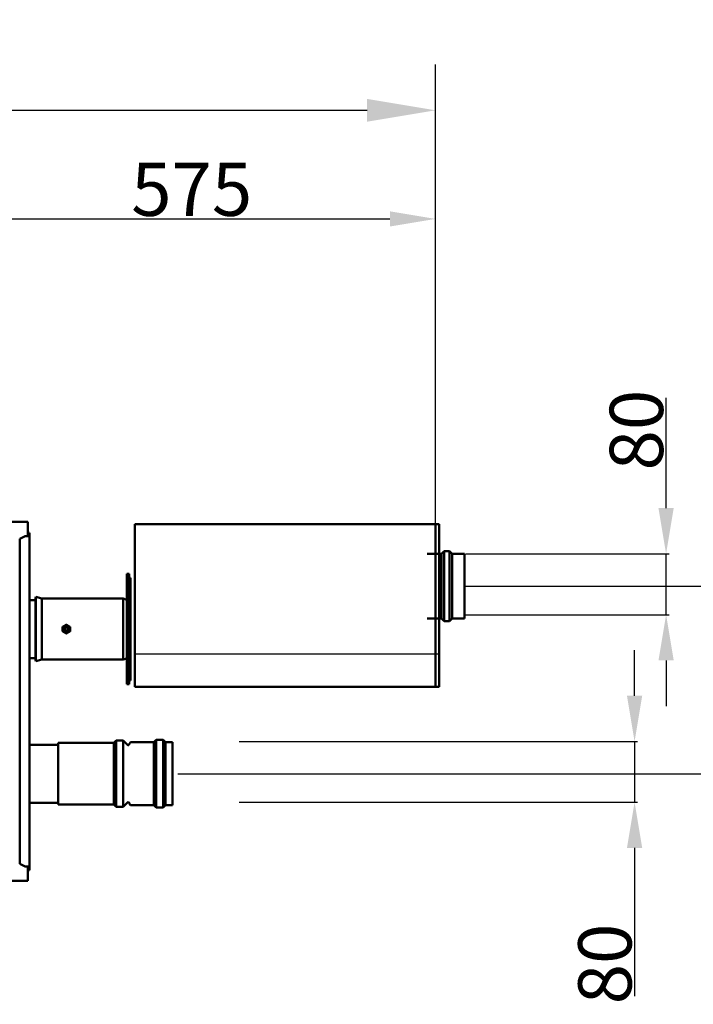
# Model space of a CAD drawing. Extents: x -739 to 28823, y -4425 to 13129.
# Drawn here: x 18058 to 18943, y 6438 to 7731 of the extents above; entities that cross this region are included whole.
import ezdxf

# ---------------------------------------------------------------- set-up
doc = ezdxf.new("R2010")
doc.units = 0
doc.header["$LTSCALE"] = 2
doc.header["$PDMODE"] = 3
doc.header["$PDSIZE"] = 0.5
doc.linetypes.add('HIDDEN', pattern=[0.375, 0.25, -0.125])
doc.layers.get('DEFPOINTS').update_dxf_attribs({"linetype": 'CONTINUOUS'})
for name, color, linetype in [('DIMENSIONS', 5, 'CONTINUOUS'), ('HIDDEN', 4, 'HIDDEN'), ('MATEN', 5, 'CONTINUOUS'), ('TRUMPF', 7, 'CONTINUOUS')]:
    doc.layers.add(name, color=color, linetype=linetype)
doc.layers.add('Visible (ISO)', color=7, linetype='CONTINUOUS', lineweight=50)
doc.styles.get("Standard").update_dxf_attribs({"font": 'ISOCP'})
doc.dimstyles.new('STANDARD$0', dxfattribs={"dimscale": 10, "dimtxt": 3, "dimasz": 3, "dimexe": 2, "dimexo": 1, "dimgap": 0.5, "dimtad": 1, "dimdec": 1, "dimdsep": 46, "dimtxsty": 'Standard', "dimcen": -5, "dimclrd": 256, "dimclre": 256, "dimclrt": 256, "dimadec": 0, "dimazin": 0, "dimtfac": 1, "dimtdec": 1, "dimtmove": 0, "dimatfit": 3, "dimfxl": 0, "dimtvp": 0.75, "dimtolj": 1, "dimtzin": 0, "dimarcsym": 0})

# ---------------------------------------------------------------- blocks, each defined once
blk = doc.blocks.new('*D8')
at = {"layer": 'DEFPOINTS', "color": 0}
for p in [(18604.7, 7612.4), (12262.2, 7071.8), (18604.7, 7037.2)]:
    blk.add_point(p, dxfattribs=at)
at = {"layer": 'MATEN', "lineweight": -2}
for p, q in [((12262.2, 7101.8), (12262.2, 7672.4)), ((18604.7, 7067.2), (18604.7, 7672.4)), ((12352.2, 7612.4), (18514.7, 7612.4))]:
    blk.add_line(p, q, dxfattribs=at)
at = {"layer": 'MATEN'}
for points in [[(12352.2, 7627.4), (12352.2, 7597.4), (12262.2, 7612.4)], [(18514.7, 7627.4), (18514.7, 7597.4), (18604.7, 7612.4)]]:
    blk.add_solid(points, dxfattribs=at)
at = {"layer": 'MATEN', "insert": (15433.4, 7672.4), "char_height": 90, "attachment_point": 5}
blk.add_mtext('\\A1;6275', dxfattribs=at)
blk = doc.blocks.new('*D10')
at = {"layer": 'DEFPOINTS', "color": 0}
for p in [(18604.7, 7469.7), (17964.2, 7098.9), (18604.7, 7037.2)]:
    blk.add_point(p, dxfattribs=at)
at = {"layer": 'DIMENSIONS', "lineweight": -2}
for p, q in [((17964.2, 7100.9), (17964.2, 7473.7)), ((18024.2, 7469.7), (18544.7, 7469.7)), ((18604.7, 7039.2), (18604.7, 7473.7))]:
    blk.add_line(p, q, dxfattribs=at)
at = {"layer": 'DIMENSIONS'}
for points in [[(18024.2, 7479.7), (18024.2, 7459.7), (17964.2, 7469.7)], [(18544.7, 7479.7), (18544.7, 7459.7), (18604.7, 7469.7)]]:
    blk.add_solid(points, dxfattribs=at)
at = {"layer": 'DIMENSIONS', "insert": (18284.4, 7508.7), "char_height": 70, "attachment_point": 5}
blk.add_mtext('\\A1;575', dxfattribs=at)
blk = doc.blocks.new('*D18')
at = {"layer": 'DEFPOINTS', "color": 0}
for p in [(18642.6, 7029.8), (18907.6, 7029.8), (18642.6, 6949.8)]:
    blk.add_point(p, dxfattribs=at)
at = {"layer": 'DIMENSIONS', "linetype": 'ByBlock', "lineweight": -2}
for p, q in [((18907.6, 7089.8), (18907.6, 7234.8)), ((18644.6, 7029.8), (18911.6, 7029.8)), ((18907.6, 6949.8), (18907.6, 7029.8)), ((18644.6, 6949.8), (18911.6, 6949.8)), ((18907.6, 6889.8), (18907.6, 6829.8))]:
    blk.add_line(p, q, dxfattribs=at)
at = {"layer": 'DIMENSIONS'}
for points in [[(18897.6, 7089.8), (18917.6, 7089.8), (18907.6, 7029.8)], [(18897.6, 6889.8), (18917.6, 6889.8), (18907.6, 6949.8)]]:
    blk.add_solid(points, dxfattribs=at)
at = {"layer": 'DIMENSIONS', "insert": (18868.6, 7192.3), "char_height": 70, "attachment_point": 5, "rotation": 90}
blk.add_mtext('\\A1;80', dxfattribs=at)
blk = doc.blocks.new('*D19')
at = {"layer": 'DEFPOINTS', "color": 0}
for p in [(18344.6, 6783.4), (18866.2, 6783.4), (18344.6, 6703.4)]:
    blk.add_point(p, dxfattribs=at)
at = {"layer": 'DIMENSIONS', "linetype": 'ByBlock', "lineweight": -2}
for p, q in [((18866.2, 6843.4), (18866.2, 6903.4)), ((18346.6, 6783.4), (18870.2, 6783.4)), ((18866.2, 6783.4), (18866.2, 6703.4)), ((18346.6, 6703.4), (18870.2, 6703.4)), ((18866.2, 6643.4), (18866.2, 6448.5))]:
    blk.add_line(p, q, dxfattribs=at)
at = {"layer": 'DIMENSIONS'}
for points in [[(18856.2, 6843.4), (18876.2, 6843.4), (18866.2, 6783.4)], [(18856.2, 6643.4), (18876.2, 6643.4), (18866.2, 6703.4)]]:
    blk.add_solid(points, dxfattribs=at)
at = {"layer": 'DIMENSIONS', "insert": (18827.2, 6491), "char_height": 70, "attachment_point": 5, "rotation": 90}
blk.add_mtext('\\A1;80', dxfattribs=at)
blk = doc.blocks.new('*D21')
at = {"layer": 'DEFPOINTS', "color": 0}
for p in [(18642.6, 6987.3), (19061.8, 6987.3), (18264.2, 6740.9)]:
    blk.add_point(p, dxfattribs=at)
at = {"layer": 'DIMENSIONS', "linetype": 'ByBlock', "lineweight": -2}
for p, q in [((18644.6, 6987.3), (19065.8, 6987.3)), ((19061.8, 6800.9), (19061.8, 6927.3)), ((18266.2, 6740.9), (19065.8, 6740.9))]:
    blk.add_line(p, q, dxfattribs=at)
at = {"layer": 'DIMENSIONS'}
for points in [[(19051.8, 6927.3), (19071.8, 6927.3), (19061.8, 6987.3)], [(19051.8, 6800.9), (19071.8, 6800.9), (19061.8, 6740.9)]]:
    blk.add_solid(points, dxfattribs=at)
at = {"layer": 'DIMENSIONS', "insert": (19022.8, 6864.1), "char_height": 70, "attachment_point": 5, "rotation": 90}
blk.add_mtext('\\A1;246', dxfattribs=at)

msp = doc.modelspace()

# ---------------------------------------------------------------- linework, layer by layer
at = {"layer": 'HIDDEN'}
msp.add_line((18209.67, 6898.46), (18609.67, 6898.46), dxfattribs=at)
at = {"layer": 'TRUMPF'}
msp.add_line((18071.17, 6968.97), (18071.17, 6892.87), dxfattribs=at)
at = {"layer": 'Visible (ISO)'}
for p, q in [((18069.17, 7071.77), (17965.17, 7071.77)), ((18069.17, 7071.77), (18069.17, 7070.78)), ((18069.17, 7058.15), (18069.17, 7070.78)), ((18209.67, 7068.92), (18209.67, 6855.17)), ((18209.67, 7068.92), (18609.67, 7068.92)), ((18604.67, 6855.17), (18604.67, 7068.92)), ((18609.67, 6855.17), (18609.67, 7068.92)), ((18065.51, 7052.92), (18058.44, 7049.28)), ((18058.44, 6622.56), (18058.44, 7049.28)), ((18068.61, 7052.92), (18065.51, 7052.92)), ((18068.61, 7052.92), (18071.17, 7052.92)), ((18069.17, 7058.15), (18069.17, 7056.22)), ((18069.67, 7057.92), (18069.17, 7057.92)), ((18069.67, 7056.98), (18069.17, 7056.98)), ((18069.17, 7056.22), (18069.17, 7052.92)), ((18070.17, 7056.51), (18070.17, 7052.92)), ((18071.17, 7052.92), (18071.17, 7056.51)), ((18071.17, 6618.92), (18071.17, 7052.92)), ((18593.6, 7029.79), (18612.6, 7029.79)), ((18612.6, 7029.79), (18616.1, 7033.29)), ((18612.6, 7029.79), (18612.6, 6944.79)), ((18616.1, 7033.29), (18616.1, 6941.29)), ((18616.1, 7033.29), (18623.1, 7033.29)), ((18623.1, 7033.29), (18623.1, 6941.29)), ((18626.6, 7029.79), (18623.1, 7033.29)), ((18626.6, 7029.79), (18626.6, 6944.79)), ((18626.6, 7029.79), (18642.6, 7029.79)), ((18642.6, 7029.79), (18642.6, 6944.79)), ((18199.17, 7003.42), (18199.17, 6858.42)), ((18199.17, 7003.42), (18202.17, 7003.42)), ((18202.17, 7003.42), (18202.17, 6858.42)), ((18204.17, 6998.42), (18202.17, 6998.42)), ((18204.17, 6993.42), (18204.17, 6998.42)), ((18204.17, 6993.42), (18204.17, 6868.42)), ((18079.17, 6971.25), (18079.73, 6973.17)), ((18079.73, 6973.17), (18079.73, 6888.67)), ((18087.46, 6970.92), (18079.73, 6973.17)), ((18204.67, 6981.01), (18204.17, 6981.01)), ((18071.17, 6968.97), (18079.17, 6968.97)), ((18079.17, 6971.25), (18079.17, 6890.59)), ((18087.46, 6970.92), (18087.46, 6890.92)), ((18087.46, 6970.92), (18194.17, 6970.92)), ((18194.17, 6970.92), (18194.17, 6890.92)), ((18199.17, 6969.46), (18194.17, 6970.92)), ((18119.32, 6933.19), (18117.56, 6931.7)), ((18121.49, 6932.41), (18119.32, 6933.19)), ((18593.6, 6944.79), (18612.6, 6944.79)), ((18612.6, 6944.79), (18616.1, 6941.29)), ((18616.1, 6941.29), (18623.1, 6941.29)), ((18626.6, 6944.79), (18623.1, 6941.29)), ((18626.6, 6944.79), (18642.6, 6944.79)), ((18117.56, 6931.7), (18117.97, 6929.42)), ((18117.97, 6929.42), (18120.14, 6928.64)), ((18120.14, 6928.64), (18121.9, 6930.14)), ((18121.9, 6930.14), (18121.49, 6932.41)), ((18071.17, 6892.87), (18079.17, 6892.87)), ((18079.17, 6890.59), (18079.73, 6888.67)), ((18087.46, 6890.92), (18079.73, 6888.67)), ((18087.46, 6890.92), (18194.17, 6890.92)), ((18199.17, 6892.37), (18194.17, 6890.92)), ((18204.17, 6881.42), (18204.67, 6881.42)), ((18204.17, 6876.42), (18204.67, 6876.42)), ((18204.17, 6870.42), (18204.67, 6870.42)), ((18204.17, 6863.42), (18204.17, 6868.42)), ((18199.17, 6858.42), (18202.17, 6858.42)), ((18204.17, 6863.42), (18202.17, 6863.42)), ((18209.67, 6855.17), (18609.67, 6855.17)), ((18071.17, 6778.97), (18109.17, 6778.97)), ((18109.17, 6781.42), (18109.17, 6700.42)), ((18109.17, 6781.42), (18182.31, 6781.42)), ((18182.31, 6781.42), (18185.31, 6784.42)), ((18182.31, 6781.42), (18182.31, 6700.42)), ((18185.31, 6784.42), (18185.31, 6697.42)), ((18185.31, 6784.42), (18194.55, 6784.42)), ((18194.55, 6784.42), (18194.55, 6697.42)), ((18200.11, 6778.86), (18194.55, 6784.42)), ((18205.17, 6782.42), (18234.55, 6782.42)), ((18234.55, 6782.42), (18237.55, 6785.42)), ((18234.55, 6782.42), (18234.55, 6699.42)), ((18237.55, 6785.42), (18237.55, 6696.42)), ((18237.55, 6785.42), (18246.79, 6785.42)), ((18246.79, 6785.42), (18246.79, 6696.42)), ((18249.79, 6782.42), (18246.79, 6785.42)), ((18249.79, 6782.42), (18249.79, 6699.42)), ((18249.79, 6782.42), (18259.17, 6782.42)), ((18259.17, 6782.42), (18259.17, 6699.42)), ((18071.17, 6702.87), (18109.17, 6702.87)), ((18109.17, 6700.42), (18182.31, 6700.42)), ((18182.31, 6700.42), (18185.31, 6697.42)), ((18200.11, 6702.98), (18194.55, 6697.42)), ((18185.31, 6697.42), (18194.55, 6697.42)), ((18205.17, 6699.42), (18234.55, 6699.42)), ((18234.55, 6699.42), (18237.55, 6696.42)), ((18237.55, 6696.42), (18246.79, 6696.42)), ((18249.79, 6699.42), (18246.79, 6696.42)), ((18249.79, 6699.42), (18259.17, 6699.42)), ((18058.44, 6622.56), (18065.51, 6618.92)), ((18068.61, 6618.92), (18065.51, 6618.92)), ((18068.61, 6618.92), (18071.17, 6618.92)), ((18069.17, 6615.61), (18069.17, 6618.92)), ((18069.17, 6615.61), (18069.17, 6613.69)), ((18069.17, 6614.86), (18069.67, 6614.86)), ((18069.67, 6613.92), (18069.17, 6613.92)), ((18069.17, 6601.05), (18069.17, 6613.69)), ((18070.17, 6618.92), (18070.17, 6615.33)), ((18071.17, 6615.33), (18071.17, 6618.92)), ((17965.17, 6600.06), (18069.17, 6600.06)), ((18069.17, 6601.05), (18069.17, 6600.06))]:
    msp.add_line(p, q, dxfattribs=at)
for radius in [4.45, 4, 3.23]:
    msp.add_circle((18119.73, 6930.92), radius, dxfattribs=at)
for centre, radius, start, end in [((18201.17, 6779.92), 1.5, 225, 0), ((18205.17, 6779.92), 2.5, 90, 180), ((18201.17, 6701.92), 1.5, 0, 135), ((18205.17, 6701.92), 2.5, 180, 270)]:
    msp.add_arc(centre, radius, start, end, dxfattribs=at)
at = {"layer": 'Visible (ISO)', "extrusion": (0, 0, -1)}
for centre, major_axis, start_param, end_param in [((18069.67, 7056.51), (1.5, 0), 4.712389, 6.2831853), ((18069.67, 7056.51), (0.5, 0), 4.712389, 6.2831853), ((18069.67, 6615.33), (0.5, 0), 0, 1.5707963), ((18069.67, 6615.33), (1.5, 0), 0, 1.5707963)]:
    msp.add_ellipse(centre, major_axis=major_axis, ratio=0.9396926, start_param=start_param, end_param=end_param, dxfattribs=at)
at = {"layer": 'Visible (ISO)'}
for points in [[(18114.78, 6933.88), (18114.73, 6930.99), (18114.69, 6928.11)], [(18119.82, 6936.69), (18117.3, 6935.28), (18114.78, 6933.88)], [(18124.77, 6933.73), (18122.3, 6935.21), (18119.82, 6936.69)], [(18124.69, 6927.95), (18124.73, 6930.84), (18124.77, 6933.73)], [(18114.69, 6928.11), (18117.17, 6926.62), (18119.64, 6925.14)], [(18119.64, 6925.14), (18122.16, 6926.55), (18124.69, 6927.95)]]:
    msp.add_rational_spline(points, [1, 1.15470053838, 1], degree=2, dxfattribs=at)

# ---------------------------------------------------------------- dimensions: what is measured, and where the dimension line sits
at = {"layer": 'DIMENSIONS'}
dim = msp.add_linear_dim(base=(18604.67, 7469.73), p1=(17964.17, 7098.91), p2=(18604.67, 7037.17), text='575', dimstyle='STANDARD$0', override={"dimscale": 2, "dimtxt": 35, "dimasz": 30, "dimgap": 2, "dimdec": 0, "dimtdec": 0, "dimtvp": 7.5}, dxfattribs=at)
dim.commit()
dim.dimension.update_dxf_attribs({"geometry": '*D10', "text_midpoint": (18284.42, 7508.73)})
for base, p1, p2, picture, middle in [((18907.6, 7029.79), (18642.6, 6949.79), (18642.6, 7029.79), '*D18', (18868.6, 7192.31)), ((19061.78, 6987.29), (18264.17, 6740.92), (18642.6, 6987.29), '*D21', (19022.77, 6864.1))]:
    dim = msp.add_linear_dim(base=base, p1=p1, p2=p2, angle=90, dimstyle='STANDARD$0', override={"dimscale": 2, "dimtxt": 35, "dimasz": 30, "dimgap": 2, "dimdec": 0, "dimtdec": 0, "dimtvp": 7.5, "dimarcsym": 1}, dxfattribs=at)
    dim.commit()
    dim.dimension.update_dxf_attribs({"geometry": picture, "text_midpoint": middle})
dim = msp.add_linear_dim(base=(18866.22, 6783.42), p1=(18344.55, 6703.42), p2=(18344.55, 6783.42), angle=90, dimstyle='STANDARD$0', override={"dimscale": 2, "dimtxt": 35, "dimasz": 30, "dimgap": 2, "dimdec": 0, "dimtdec": 0, "dimtvp": 7.5, "dimarcsym": 1}, dxfattribs=at)
dim.commit()
dim.dimension.update_dxf_attribs({"geometry": '*D19', "text_midpoint": (18866.22, 6491), "dimtype": 160})
at = {"layer": 'MATEN'}
dim = msp.add_linear_dim(base=(18604.67, 7612.36), p1=(12262.17, 7071.77), p2=(18604.67, 7037.17), text='6275', dimstyle='STANDARD$0', override={"dimscale": 30}, dxfattribs=at)
dim.commit()
dim.dimension.update_dxf_attribs({"geometry": '*D8', "text_midpoint": (15433.42, 7672.37)})

doc.saveas('drawing.dxf')
